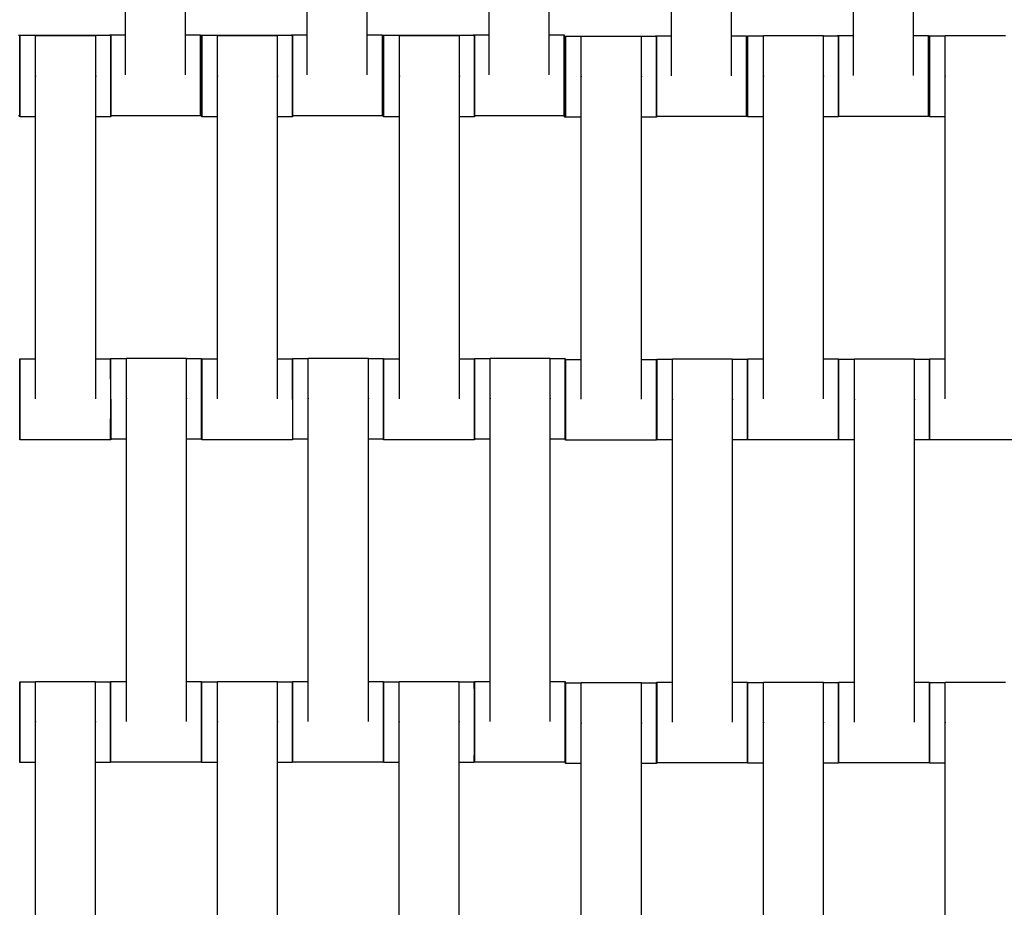
# Model space of a CAD drawing. Units: centimetres. Extents: x -361 to 151, y -97 to 562.
# Drawn here: x -166 to -141, y 298 to 320 of the extents above; entities that cross this region are included whole.
import ezdxf

# ---------------------------------------------------------------- set-up
doc = ezdxf.new("R2010")
doc.units = ezdxf.units.CM
doc.layers.add('Make2D$Widoczne$Krzywe', color=7, linetype='Continuous', true_color=0x000000)

msp = doc.modelspace()

# ---------------------------------------------------------------- linework, layer by layer
at = {"layer": 'Make2D$Widoczne$Krzywe', "color": 18, "lineweight": -3, "true_color": 0x000000}
for points in [[(-163.242, 318.37), (-163.242, 322.359), (-163.242, 326.348)], [(-161.757, 318.37), (-161.757, 322.359), (-161.757, 326.348)], [(-158.742, 318.37), (-158.742, 322.359), (-158.742, 326.348)], [(-157.257, 318.37), (-157.257, 322.359), (-157.257, 326.348)], [(-154.242, 318.37), (-154.242, 322.359), (-154.242, 326.348)], [(-152.757, 318.37), (-152.757, 322.359), (-152.757, 326.348)], [(-149.732, 318.347), (-149.732, 322.336), (-149.732, 326.326)], [(-148.247, 318.347), (-148.247, 322.336), (-148.247, 326.326)], [(-145.23, 318.352), (-145.23, 322.341), (-145.23, 326.331)], [(-143.745, 318.352), (-143.745, 322.341), (-143.745, 326.331)], [(-165.884, 319.352), (-164.759, 319.352), (-163.635, 319.352)], [(-165.463, 319.341), (-164.72, 319.341), (-163.977, 319.341)], [(-163.634, 319.358), (-163.438, 319.358), (-163.242, 319.358)], [(-161.756, 319.358), (-161.571, 319.358), (-161.385, 319.358)], [(-161.384, 319.352), (-160.259, 319.352), (-159.135, 319.352)], [(-160.963, 319.341), (-160.22, 319.341), (-159.477, 319.341)], [(-159.134, 319.358), (-158.938, 319.358), (-158.742, 319.358)], [(-157.257, 319.358), (-157.071, 319.358), (-156.885, 319.358)], [(-156.884, 319.352), (-155.759, 319.352), (-154.635, 319.352)], [(-156.463, 319.341), (-155.72, 319.341), (-154.977, 319.341)], [(-154.634, 319.358), (-154.438, 319.358), (-154.242, 319.358)], [(-152.756, 319.358), (-152.571, 319.358), (-152.385, 319.358)], [(-152.379, 319.325), (-152.366, 319.325), (-152.353, 319.325)], [(-152.353, 319.324), (-152.157, 319.324), (-151.961, 319.324)], [(-151.961, 319.331), (-151.218, 319.331), (-150.476, 319.331)], [(-151.961, 319.325), (-151.961, 319.325), (-151.96, 319.325)], [(-150.476, 319.325), (-150.476, 319.325), (-150.475, 319.325)], [(-150.476, 319.324), (-150.29, 319.324), (-150.104, 319.324)], [(-150.124, 319.336), (-149.928, 319.336), (-149.732, 319.336)], [(-148.247, 319.336), (-148.061, 319.336), (-147.875, 319.336)], [(-147.845, 319.334), (-147.65, 319.334), (-147.454, 319.334)], [(-147.454, 319.341), (-146.711, 319.341), (-145.969, 319.341)], [(-145.969, 319.334), (-145.783, 319.334), (-145.597, 319.334)], [(-145.621, 319.341), (-145.426, 319.341), (-145.23, 319.341)], [(-143.744, 319.341), (-143.558, 319.341), (-143.373, 319.341)], [(-143.345, 319.334), (-143.15, 319.334), (-142.954, 319.334)], [(-142.954, 319.341), (-142.211, 319.341), (-141.469, 319.341)], [(-165.463, 310.352), (-165.463, 314.341), (-165.463, 318.33)], [(-163.977, 310.352), (-163.977, 314.341), (-163.977, 318.33)], [(-160.963, 310.352), (-160.963, 314.341), (-160.963, 318.33)], [(-159.477, 310.352), (-159.477, 314.341), (-159.477, 318.33)], [(-156.463, 310.352), (-156.463, 314.341), (-156.463, 318.33)], [(-154.977, 310.352), (-154.977, 314.341), (-154.977, 318.33)], [(-151.961, 310.342), (-151.961, 314.331), (-151.961, 318.32)], [(-150.476, 310.342), (-150.476, 314.331), (-150.476, 318.32)], [(-147.454, 310.352), (-147.454, 314.341), (-147.454, 318.33)], [(-145.969, 310.352), (-145.969, 314.341), (-145.969, 318.33)], [(-142.954, 310.352), (-142.954, 314.341), (-142.954, 318.33)], [(-165.854, 317.353), (-165.869, 317.353), (-165.884, 317.353)], [(-165.463, 317.335), (-165.658, 317.335), (-165.854, 317.335)], [(-163.605, 317.335), (-163.791, 317.335), (-163.977, 317.335)], [(-161.385, 317.359), (-162.495, 317.359), (-163.605, 317.359)], [(-161.354, 317.353), (-161.369, 317.353), (-161.384, 317.353)], [(-160.963, 317.335), (-161.158, 317.335), (-161.354, 317.335)], [(-159.105, 317.335), (-159.291, 317.335), (-159.477, 317.335)], [(-156.885, 317.359), (-157.995, 317.359), (-159.105, 317.359)], [(-156.854, 317.353), (-156.869, 317.353), (-156.884, 317.353)], [(-156.462, 317.335), (-156.658, 317.335), (-156.854, 317.335)], [(-154.605, 317.335), (-154.791, 317.335), (-154.977, 317.335)], [(-152.385, 317.359), (-153.495, 317.359), (-154.605, 317.359)], [(-152.353, 317.325), (-152.366, 317.325), (-152.379, 317.325)], [(-151.961, 317.325), (-152.157, 317.325), (-152.353, 317.325)], [(-150.104, 317.325), (-150.29, 317.325), (-150.476, 317.325)], [(-147.875, 317.336), (-148.989, 317.336), (-150.103, 317.336)], [(-147.454, 317.335), (-147.65, 317.335), (-147.845, 317.335)], [(-145.597, 317.335), (-145.782, 317.335), (-145.968, 317.335)], [(-143.373, 317.341), (-144.485, 317.341), (-145.597, 317.341)], [(-142.954, 317.335), (-143.15, 317.335), (-143.345, 317.335)], [(-165.854, 311.34), (-165.658, 311.34), (-165.463, 311.34)], [(-163.977, 311.34), (-163.791, 311.34), (-163.605, 311.34)], [(-163.608, 311.352), (-163.412, 311.352), (-163.216, 311.352)], [(-163.216, 311.359), (-162.473, 311.359), (-161.731, 311.359)], [(-161.73, 311.352), (-161.545, 311.352), (-161.359, 311.352)], [(-161.354, 311.34), (-161.158, 311.34), (-160.963, 311.34)], [(-159.477, 311.34), (-159.293, 311.34), (-159.108, 311.34)], [(-159.108, 311.352), (-158.912, 311.352), (-158.716, 311.352)], [(-158.716, 311.359), (-157.973, 311.359), (-157.231, 311.359)], [(-157.231, 311.352), (-157.045, 311.352), (-156.859, 311.352)], [(-156.854, 311.34), (-156.658, 311.34), (-156.463, 311.34)], [(-154.977, 311.34), (-154.792, 311.34), (-154.607, 311.34)], [(-154.608, 311.352), (-154.412, 311.352), (-154.216, 311.352)], [(-154.216, 311.359), (-153.473, 311.359), (-152.731, 311.359)], [(-152.731, 311.352), (-152.545, 311.352), (-152.359, 311.352)], [(-152.353, 311.33), (-152.157, 311.33), (-151.961, 311.33)], [(-150.476, 311.33), (-150.29, 311.33), (-150.104, 311.33)], [(-150.095, 311.334), (-149.9, 311.334), (-149.704, 311.334)], [(-149.704, 311.341), (-148.961, 311.341), (-148.219, 311.341)], [(-148.219, 311.334), (-148.033, 311.334), (-147.847, 311.334)], [(-147.845, 311.34), (-147.65, 311.34), (-147.454, 311.34)], [(-145.968, 311.34), (-145.782, 311.34), (-145.597, 311.34)], [(-145.595, 311.334), (-145.4, 311.334), (-145.204, 311.334)], [(-145.204, 311.341), (-144.461, 311.341), (-143.719, 311.341)], [(-143.719, 311.334), (-143.533, 311.334), (-143.347, 311.334)], [(-143.345, 311.34), (-143.15, 311.34), (-142.954, 311.34)], [(-163.216, 302.369), (-163.216, 306.359), (-163.216, 310.348)], [(-161.731, 302.369), (-161.731, 306.359), (-161.731, 310.348)], [(-158.716, 302.369), (-158.716, 306.359), (-158.716, 310.348)], [(-157.231, 302.369), (-157.231, 306.359), (-157.231, 310.348)], [(-154.216, 302.369), (-154.216, 306.359), (-154.216, 310.348)], [(-152.731, 302.369), (-152.731, 306.359), (-152.731, 310.348)], [(-149.704, 302.352), (-149.704, 306.341), (-149.704, 310.33)], [(-148.219, 302.352), (-148.219, 306.341), (-148.219, 310.33)], [(-145.204, 302.352), (-145.204, 306.341), (-145.204, 310.33)], [(-143.719, 302.352), (-143.719, 306.341), (-143.719, 310.33)], [(-163.605, 309.341), (-164.73, 309.341), (-165.854, 309.341)], [(-163.216, 309.352), (-163.412, 309.352), (-163.608, 309.352)], [(-161.359, 309.352), (-161.545, 309.352), (-161.731, 309.352)], [(-159.105, 309.341), (-160.23, 309.341), (-161.354, 309.341)], [(-158.716, 309.352), (-158.911, 309.352), (-159.106, 309.352)], [(-156.859, 309.352), (-157.045, 309.352), (-157.231, 309.352)], [(-154.605, 309.341), (-155.73, 309.341), (-156.854, 309.341)], [(-154.216, 309.352), (-154.412, 309.352), (-154.608, 309.352)], [(-152.359, 309.352), (-152.545, 309.352), (-152.731, 309.352)], [(-150.104, 309.331), (-151.228, 309.331), (-152.353, 309.331)], [(-149.704, 309.335), (-149.9, 309.335), (-150.095, 309.335)], [(-147.847, 309.335), (-148.033, 309.335), (-148.218, 309.335)], [(-145.597, 309.341), (-146.721, 309.341), (-147.845, 309.341)], [(-145.204, 309.335), (-145.4, 309.335), (-145.595, 309.335)], [(-143.347, 309.335), (-143.532, 309.335), (-143.718, 309.335)], [(-141.097, 309.341), (-142.221, 309.341), (-143.345, 309.341)], [(-165.858, 303.352), (-165.662, 303.352), (-165.466, 303.352)], [(-165.466, 303.359), (-164.723, 303.359), (-163.981, 303.359)], [(-163.981, 303.352), (-163.795, 303.352), (-163.609, 303.352)], [(-163.608, 303.358), (-163.412, 303.358), (-163.216, 303.358)], [(-161.731, 303.358), (-161.545, 303.358), (-161.359, 303.358)], [(-161.358, 303.352), (-161.162, 303.352), (-160.966, 303.352)], [(-160.966, 303.359), (-160.223, 303.359), (-159.481, 303.359)], [(-159.481, 303.352), (-159.295, 303.352), (-159.109, 303.352)], [(-159.108, 303.358), (-158.912, 303.358), (-158.716, 303.358)], [(-157.23, 303.358), (-157.045, 303.358), (-156.859, 303.358)], [(-156.858, 303.352), (-156.662, 303.352), (-156.466, 303.352)], [(-156.466, 303.359), (-155.723, 303.359), (-154.981, 303.359)], [(-154.981, 303.352), (-154.795, 303.352), (-154.609, 303.352)], [(-154.608, 303.358), (-154.412, 303.358), (-154.216, 303.358)], [(-152.73, 303.358), (-152.545, 303.358), (-152.359, 303.358)], [(-151.961, 303.331), (-151.218, 303.331), (-150.476, 303.331)], [(-150.095, 303.34), (-149.9, 303.34), (-149.704, 303.34)], [(-148.218, 303.34), (-148.032, 303.34), (-147.847, 303.34)], [(-147.845, 303.334), (-147.65, 303.334), (-147.454, 303.334)], [(-147.454, 303.341), (-146.711, 303.341), (-145.969, 303.341)], [(-145.968, 303.334), (-145.782, 303.334), (-145.597, 303.334)], [(-145.595, 303.34), (-145.4, 303.34), (-145.204, 303.34)], [(-143.718, 303.34), (-143.532, 303.34), (-143.347, 303.34)], [(-143.345, 303.334), (-143.15, 303.334), (-142.954, 303.334)], [(-142.954, 303.341), (-142.211, 303.341), (-141.469, 303.341)], [(-152.353, 303.324), (-152.157, 303.324), (-151.961, 303.324)], [(-150.476, 303.324), (-150.29, 303.324), (-150.104, 303.324)], [(-165.466, 294.369), (-165.466, 298.359), (-165.466, 302.348)], [(-163.981, 294.369), (-163.981, 298.359), (-163.981, 302.348)], [(-160.966, 294.369), (-160.966, 298.359), (-160.966, 302.348)], [(-159.481, 294.369), (-159.481, 298.359), (-159.481, 302.348)], [(-156.466, 294.369), (-156.466, 298.359), (-156.466, 302.348)], [(-154.981, 294.369), (-154.981, 298.359), (-154.981, 302.348)], [(-151.961, 294.342), (-151.961, 298.331), (-151.961, 302.32)], [(-150.476, 294.342), (-150.476, 298.331), (-150.476, 302.32)], [(-147.454, 294.352), (-147.454, 298.341), (-147.454, 302.33)], [(-145.969, 294.352), (-145.969, 298.341), (-145.969, 302.33)], [(-142.954, 294.352), (-142.954, 298.341), (-142.954, 302.33)], [(-165.466, 301.352), (-165.662, 301.352), (-165.858, 301.352)], [(-163.609, 301.352), (-163.795, 301.352), (-163.98, 301.352)], [(-161.359, 301.359), (-162.483, 301.359), (-163.608, 301.359)], [(-160.966, 301.352), (-161.162, 301.352), (-161.358, 301.352)], [(-159.109, 301.352), (-159.295, 301.352), (-159.48, 301.352)], [(-156.859, 301.359), (-157.983, 301.359), (-159.108, 301.359)], [(-156.466, 301.352), (-156.662, 301.352), (-156.858, 301.352)], [(-154.609, 301.352), (-154.795, 301.352), (-154.981, 301.352)], [(-152.359, 301.359), (-153.483, 301.359), (-154.608, 301.359)], [(-151.961, 301.325), (-152.157, 301.325), (-152.353, 301.325)], [(-150.104, 301.325), (-150.29, 301.325), (-150.475, 301.325)], [(-147.847, 301.341), (-148.971, 301.341), (-150.095, 301.341)], [(-147.454, 301.335), (-147.65, 301.335), (-147.845, 301.335)], [(-145.597, 301.335), (-145.783, 301.335), (-145.968, 301.335)], [(-143.347, 301.341), (-144.471, 301.341), (-145.595, 301.341)], [(-142.954, 301.335), (-143.15, 301.335), (-143.345, 301.335)]]:
    msp.add_open_spline(points, degree=2, dxfattribs=at)
for points, weights in [([(-165.854, 319.334), (-165.855, 319.334), (-165.855, 318.334)], [1, 0.707106781187, 1]), ([(-163.635, 319.334), (-163.635, 319.352), (-163.635, 319.352)], [0.933450928243, 0.961723273133, 1]), ([(-163.635, 319.352), (-163.635, 319.352), (-163.635, 319.334)], [1, 0.961988397204, 0.933843065488]), ([(-163.634, 319.334), (-163.634, 319.358), (-163.634, 319.358)], [0.925465075316, 0.956175134899, 1]), ([(-163.634, 319.358), (-163.634, 319.358), (-163.634, 319.334)], [1, 0.956135789081, 0.925409943109]), ([(-163.605, 319.334), (-163.606, 319.334), (-163.606, 318.334)], [1, 0.707106781187, 1]), ([(-161.385, 319.358), (-161.385, 319.358), (-161.385, 318.359)], [1, 0.707106781187, 1]), ([(-161.384, 319.352), (-161.384, 319.352), (-161.384, 318.356)], [1, 0.70774844335, 0.998719487145]), ([(-161.354, 319.334), (-161.355, 319.334), (-161.355, 318.334)], [1, 0.707106781187, 1]), ([(-159.135, 319.334), (-159.135, 319.352), (-159.135, 319.352)], [0.933412614742, 0.961697334513, 1]), ([(-159.135, 319.352), (-159.135, 319.352), (-159.135, 319.334)], [1, 0.961988397204, 0.933843065488]), ([(-159.134, 319.358), (-159.134, 319.358), (-159.134, 319.334)], [1, 0.955884445048, 0.925058253343]), ([(-159.134, 319.334), (-159.134, 319.358), (-159.134, 319.358)], [0.92573420444, 0.956366986251, 1]), ([(-159.105, 319.334), (-159.106, 319.334), (-159.106, 318.334)], [1, 0.707106781187, 1]), ([(-156.885, 319.358), (-156.885, 319.358), (-156.885, 318.359)], [1, 0.707106781187, 1]), ([(-156.884, 319.352), (-156.884, 319.352), (-156.884, 318.356)], [1, 0.707748443346, 0.998719487151]), ([(-156.854, 319.334), (-156.855, 319.334), (-156.855, 318.334)], [1, 0.707106781187, 1]), ([(-154.635, 319.334), (-154.635, 319.352), (-154.635, 319.352)], [0.933307385854, 0.96162606148, 1]), ([(-154.635, 319.352), (-154.635, 319.352), (-154.635, 319.334)], [1, 0.961988397204, 0.933843065488]), ([(-154.634, 319.334), (-154.634, 319.358), (-154.634, 319.358)], [0.925326403074, 0.956076140872, 1]), ([(-154.634, 319.358), (-154.634, 319.358), (-154.634, 319.334)], [1, 0.956135789081, 0.925409943109]), ([(-154.605, 319.334), (-154.606, 319.334), (-154.606, 318.334)], [1, 0.707106781187, 1]), ([(-152.385, 319.358), (-152.385, 319.358), (-152.385, 318.359)], [1, 0.707106781187, 1]), ([(-152.379, 319.325), (-152.379, 319.325), (-152.379, 318.325)], [1, 0.707106781187, 1]), ([(-152.353, 319.324), (-152.353, 319.324), (-152.353, 318.324)], [1, 0.707106781187, 1]), ([(-150.124, 319.336), (-150.124, 319.336), (-150.124, 319.324)], [1, 0.969315524058, 0.945060265341]), ([(-150.123, 319.324), (-150.123, 319.336), (-150.124, 319.336)], [0.943916132576, 0.968589546562, 1]), ([(-150.104, 319.324), (-150.104, 319.324), (-150.104, 318.324)], [1, 0.707106781187, 1]), ([(-147.875, 319.336), (-147.875, 319.336), (-147.875, 318.336)], [1, 0.707106781187, 1]), ([(-147.845, 319.334), (-147.846, 319.334), (-147.846, 318.334)], [1, 0.707106781187, 1]), ([(-145.621, 319.341), (-145.622, 319.341), (-145.622, 319.334)], [1, 0.976589577475, 0.956921459978]), ([(-145.621, 319.334), (-145.621, 319.341), (-145.621, 319.341)], [0.95582141567, 0.975933150044, 1]), ([(-145.597, 319.334), (-145.597, 319.334), (-145.597, 318.334)], [1, 0.707106781187, 1]), ([(-143.373, 319.341), (-143.373, 319.341), (-143.373, 318.341)], [1, 0.707106781187, 1]), ([(-143.345, 319.334), (-143.346, 319.334), (-143.346, 318.334)], [1, 0.707106781187, 1]), ([(-165.855, 318.334), (-165.855, 317.335), (-165.854, 317.335)], [1, 0.707106781187, 1]), ([(-163.606, 318.334), (-163.606, 317.335), (-163.605, 317.335)], [1, 0.707106781187, 1]), ([(-161.385, 318.359), (-161.385, 317.359), (-161.385, 317.359)], [1, 0.707106781187, 1]), ([(-161.384, 318.352), (-161.384, 317.353), (-161.384, 317.353)], [1, 0.707106781187, 1]), ([(-161.355, 318.334), (-161.355, 317.335), (-161.354, 317.335)], [1, 0.707106781187, 1]), ([(-159.106, 318.334), (-159.106, 317.335), (-159.105, 317.335)], [1, 0.707106781187, 1]), ([(-156.885, 318.359), (-156.885, 317.359), (-156.885, 317.359)], [1, 0.707106781187, 1]), ([(-156.884, 318.352), (-156.884, 317.353), (-156.884, 317.353)], [1, 0.707106781187, 1]), ([(-156.855, 318.334), (-156.855, 317.335), (-156.854, 317.335)], [1, 0.707106781187, 1]), ([(-154.606, 318.334), (-154.606, 317.335), (-154.605, 317.335)], [1, 0.707106781187, 1]), ([(-152.385, 318.359), (-152.385, 317.359), (-152.385, 317.359)], [1, 0.707106781187, 1]), ([(-152.379, 318.325), (-152.379, 317.325), (-152.379, 317.325)], [1, 0.707106781187, 1]), ([(-152.353, 318.324), (-152.353, 317.325), (-152.353, 317.325)], [1, 0.707106781187, 1]), ([(-150.104, 318.324), (-150.104, 317.325), (-150.104, 317.325)], [1, 0.707106781187, 1]), ([(-147.875, 318.336), (-147.875, 317.336), (-147.875, 317.336)], [1, 0.707106781187, 1]), ([(-147.846, 318.334), (-147.846, 317.335), (-147.845, 317.335)], [1, 0.707106781187, 1]), ([(-145.597, 318.334), (-145.597, 317.335), (-145.597, 317.335)], [1, 0.707106781187, 1]), ([(-143.373, 318.341), (-143.373, 317.341), (-143.373, 317.341)], [1, 0.707106781187, 1]), ([(-143.346, 318.334), (-143.346, 317.335), (-143.345, 317.335)], [1, 0.707106781187, 1]), ([(-165.854, 311.34), (-165.855, 311.34), (-165.855, 310.341)], [1, 0.707106781187, 1]), ([(-163.608, 311.352), (-163.608, 311.352), (-163.608, 310.352)], [1, 0.707106781187, 1]), ([(-161.359, 311.352), (-161.359, 311.352), (-161.359, 310.352)], [1, 0.707106781187, 1]), ([(-161.354, 311.34), (-161.355, 311.34), (-161.355, 310.341)], [1, 0.707106781187, 1]), ([(-159.108, 311.352), (-159.108, 311.352), (-159.108, 311.34)], [1, 0.969643951868, 0.945580228713]), ([(-159.108, 311.34), (-159.108, 311.21), (-159.108, 310.352)], [0.945015104919, 0.737819826086, 1]), ([(-156.859, 311.352), (-156.859, 311.352), (-156.859, 310.352)], [1, 0.707106781187, 1]), ([(-156.854, 311.34), (-156.855, 311.34), (-156.855, 310.341)], [1, 0.707106781187, 1]), ([(-154.608, 311.352), (-154.608, 311.352), (-154.608, 310.352)], [1, 0.707106781187, 1]), ([(-152.359, 311.352), (-152.359, 311.352), (-152.359, 310.352)], [1, 0.707106781187, 1]), ([(-152.353, 311.33), (-152.353, 311.33), (-152.353, 310.331)], [1, 0.707106781187, 1]), ([(-150.104, 311.33), (-150.104, 311.33), (-150.104, 310.331)], [1, 0.707106781187, 1]), ([(-150.095, 311.334), (-150.096, 311.334), (-150.096, 310.334)], [1, 0.707106781187, 1]), ([(-147.847, 311.334), (-147.847, 311.334), (-147.847, 310.334)], [1, 0.707106781187, 1]), ([(-147.845, 311.34), (-147.846, 311.34), (-147.846, 310.341)], [1, 0.707106781187, 1]), ([(-145.597, 311.34), (-145.597, 311.34), (-145.597, 310.341)], [1, 0.707106781187, 1]), ([(-145.595, 311.334), (-145.596, 311.334), (-145.596, 310.338)], [1, 0.707748289807, 0.998719792884]), ([(-143.347, 311.334), (-143.347, 311.334), (-143.347, 310.334)], [1, 0.707106781187, 1]), ([(-143.345, 311.34), (-143.346, 311.34), (-143.346, 310.341)], [1, 0.707106781187, 1]), ([(-165.855, 310.341), (-165.855, 309.341), (-165.854, 309.341)], [1, 0.707106781187, 1]), ([(-163.606, 310.341), (-163.606, 309.341), (-163.605, 309.341)], [1, 0.707106781187, 1]), ([(-161.359, 310.352), (-161.359, 309.352), (-161.359, 309.352)], [1, 0.707106781187, 1]), ([(-161.355, 310.341), (-161.355, 309.341), (-161.354, 309.341)], [1, 0.707106781187, 1]), ([(-159.106, 310.341), (-159.106, 309.483), (-159.105, 309.353)], [1, 0.737861958014, 0.944948525151]), ([(-156.859, 310.352), (-156.859, 309.352), (-156.859, 309.352)], [1, 0.707106781187, 1]), ([(-156.855, 310.341), (-156.855, 309.341), (-156.854, 309.341)], [1, 0.707106781187, 1]), ([(-154.606, 310.341), (-154.606, 309.341), (-154.605, 309.341)], [1, 0.707106781187, 1]), ([(-152.359, 310.352), (-152.359, 309.352), (-152.359, 309.352)], [1, 0.707106781187, 1]), ([(-152.353, 310.331), (-152.353, 309.331), (-152.353, 309.331)], [1, 0.707106781187, 1]), ([(-150.104, 310.331), (-150.104, 309.331), (-150.104, 309.331)], [1, 0.707106781187, 1]), ([(-150.096, 310.334), (-150.096, 309.335), (-150.095, 309.335)], [1, 0.707106781187, 1]), ([(-147.847, 310.334), (-147.847, 309.335), (-147.847, 309.335)], [1, 0.707106781187, 1]), ([(-147.846, 310.338), (-147.846, 309.341), (-147.845, 309.341)], [0.998719488653, 0.707748442592, 1]), ([(-145.597, 310.341), (-145.597, 309.341), (-145.597, 309.341)], [1, 0.707106781187, 1]), ([(-145.596, 310.334), (-145.596, 309.335), (-145.595, 309.335)], [1, 0.707106781187, 1]), ([(-143.347, 310.334), (-143.347, 309.335), (-143.347, 309.335)], [1, 0.707106781187, 1]), ([(-143.346, 310.338), (-143.346, 309.341), (-143.345, 309.341)], [0.998815244262, 0.707700362013, 1]), ([(-163.605, 309.341), (-163.605, 309.341), (-163.605, 309.352)], [1, 0.969798601437, 0.945825578382]), ([(-159.105, 309.341), (-159.105, 309.341), (-159.105, 309.352)], [1, 0.970147402009, 0.946380145362]), ([(-159.105, 309.351), (-159.105, 309.341), (-159.105, 309.341)], [0.947529758762, 0.970867159959, 1]), ([(-154.605, 309.341), (-154.605, 309.341), (-154.605, 309.352)], [1, 0.969920511918, 0.946019218107]), ([(-165.858, 303.352), (-165.858, 303.352), (-165.858, 302.355)], [1, 0.707748443347, 0.998719487149]), ([(-163.609, 303.352), (-163.609, 303.352), (-163.609, 302.352)], [1, 0.707106781187, 1]), ([(-163.608, 303.358), (-163.608, 303.358), (-163.608, 302.358)], [1, 0.707106781187, 1]), ([(-161.359, 303.358), (-161.359, 303.358), (-161.359, 302.358)], [1, 0.707106781187, 1]), ([(-161.358, 303.352), (-161.358, 303.352), (-161.358, 302.355)], [1, 0.70774844335, 0.998719487145]), ([(-159.109, 303.352), (-159.109, 303.352), (-159.109, 302.352)], [1, 0.707106781187, 1]), ([(-159.108, 303.358), (-159.108, 303.358), (-159.108, 302.358)], [1, 0.707106781187, 1]), ([(-156.859, 303.358), (-156.859, 303.358), (-156.859, 302.358)], [1, 0.707106781187, 1]), ([(-156.858, 303.352), (-156.858, 303.352), (-156.858, 302.355)], [1, 0.707748850225, 0.998718676961]), ([(-154.609, 303.352), (-154.609, 303.352), (-154.609, 302.352)], [1, 0.707106781187, 1]), ([(-154.608, 303.358), (-154.608, 303.358), (-154.608, 302.358)], [1, 0.707106781187, 1]), ([(-152.359, 303.358), (-152.359, 303.358), (-152.359, 302.358)], [1, 0.707106781187, 1]), ([(-150.095, 303.34), (-150.096, 303.34), (-150.096, 302.341)], [1, 0.707106781187, 1]), ([(-147.847, 303.34), (-147.847, 303.34), (-147.847, 302.341)], [1, 0.707106781187, 1]), ([(-147.845, 303.334), (-147.846, 303.334), (-147.846, 302.338)], [1, 0.707748443345, 0.998719487154]), ([(-145.597, 303.334), (-145.597, 303.334), (-145.597, 302.334)], [1, 0.707106781187, 1]), ([(-145.595, 303.34), (-145.596, 303.34), (-145.596, 302.341)], [1, 0.707106781187, 1]), ([(-143.347, 303.34), (-143.347, 303.34), (-143.347, 302.341)], [1, 0.707106781187, 1]), ([(-143.345, 303.334), (-143.346, 303.334), (-143.346, 302.338)], [1, 0.707748511152, 0.998719352133]), ([(-152.353, 303.324), (-152.353, 303.324), (-152.353, 302.324)], [1, 0.707106781187, 1]), ([(-150.104, 303.324), (-150.104, 303.324), (-150.104, 302.324)], [1, 0.707106781187, 1]), ([(-163.608, 302.355), (-163.608, 301.359), (-163.608, 301.359)], [0.998719494675, 0.707748439568, 1]), ([(-161.359, 302.358), (-161.359, 301.359), (-161.359, 301.359)], [1, 0.707106781187, 1]), ([(-159.108, 302.355), (-159.108, 301.359), (-159.108, 301.359)], [0.998795684667, 0.707710181942, 1]), ([(-156.859, 302.358), (-156.859, 301.359), (-156.859, 301.359)], [1, 0.707106781187, 1]), ([(-154.608, 302.355), (-154.608, 301.359), (-154.608, 301.359)], [0.998719478789, 0.707748447545, 1]), ([(-152.359, 302.358), (-152.359, 301.359), (-152.359, 301.359)], [1, 0.707106781187, 1]), ([(-165.858, 302.352), (-165.858, 301.352), (-165.858, 301.352)], [1, 0.707106781187, 1]), ([(-163.609, 302.352), (-163.609, 301.352), (-163.609, 301.352)], [1, 0.707106781187, 1]), ([(-161.358, 302.352), (-161.358, 301.352), (-161.358, 301.352)], [1, 0.707106781187, 1]), ([(-159.109, 302.352), (-159.109, 301.352), (-159.109, 301.352)], [1, 0.707106781187, 1]), ([(-156.858, 302.352), (-156.858, 301.352), (-156.858, 301.352)], [1, 0.707106781187, 1]), ([(-154.609, 302.352), (-154.609, 301.352), (-154.609, 301.352)], [1, 0.707106781187, 1]), ([(-152.353, 302.324), (-152.353, 301.325), (-152.353, 301.325)], [1, 0.707106781187, 1]), ([(-150.104, 302.324), (-150.104, 301.325), (-150.104, 301.325)], [1, 0.707106781187, 1]), ([(-150.096, 302.341), (-150.096, 301.341), (-150.095, 301.341)], [1, 0.707106781187, 1]), ([(-147.847, 302.341), (-147.847, 301.341), (-147.847, 301.341)], [1, 0.707106781187, 1]), ([(-147.846, 302.334), (-147.846, 301.335), (-147.845, 301.335)], [1, 0.707106781187, 1]), ([(-145.597, 302.334), (-145.597, 301.335), (-145.597, 301.335)], [1, 0.707106781187, 1]), ([(-145.596, 302.338), (-145.596, 301.341), (-145.595, 301.341)], [0.998718749894, 0.707748813598, 1]), ([(-143.347, 302.341), (-143.347, 301.341), (-143.347, 301.341)], [1, 0.707106781187, 1]), ([(-143.346, 302.334), (-143.346, 301.335), (-143.345, 301.335)], [1, 0.707106781187, 1])]:
    msp.add_rational_spline(points, weights, degree=2, dxfattribs=at)
for points, weights, knots in [([(-165.854, 317.335), (-165.854, 317.335), (-165.854, 318.334), (-165.854, 319.334), (-165.854, 319.334)], [1, 0.707106781187, 1, 0.707106781187, 1], [-47.123897, -47.123897, -47.123897, -31.415931, -31.415931, -15.707966, -15.707966, -15.707966]), ([(-165.463, 318.33), (-165.463, 318.336), (-165.463, 318.341), (-165.463, 319.341), (-165.463, 319.341)], [0.99545943481, 0.997711841715, 1, 0.707106781187, 1], [-31.53865, -31.53865, -31.53865, -31.415935, -31.415935, -15.707968, -15.707968, -15.707968]), ([(-163.977, 318.33), (-163.977, 318.336), (-163.977, 318.341), (-163.977, 319.341), (-163.977, 319.341)], [0.99545943481, 0.997711841715, 1, 0.707106781187, 1], [-31.53865, -31.53865, -31.53865, -31.415935, -31.415935, -15.707968, -15.707968, -15.707968]), ([(-163.605, 317.335), (-163.605, 317.335), (-163.605, 318.334), (-163.605, 319.334), (-163.605, 319.334)], [1, 0.707106781187, 1, 0.707106781187, 1], [-47.123897, -47.123897, -47.123897, -31.415931, -31.415931, -15.707966, -15.707966, -15.707966]), ([(-161.385, 317.359), (-161.384, 317.359), (-161.384, 318.359), (-161.384, 319.358), (-161.385, 319.358)], [1, 0.707106781187, 1, 0.707106781187, 1], [-47.123897, -47.123897, -47.123897, -31.415931, -31.415931, -15.707966, -15.707966, -15.707966]), ([(-161.384, 317.353), (-161.383, 317.353), (-161.383, 318.352), (-161.383, 319.352), (-161.384, 319.352)], [1, 0.707106781187, 1, 0.707106781187, 1], [-47.123897, -47.123897, -47.123897, -31.415931, -31.415931, -15.707966, -15.707966, -15.707966]), ([(-161.354, 317.335), (-161.354, 317.335), (-161.354, 318.334), (-161.354, 319.334), (-161.354, 319.334)], [1, 0.707106781187, 1, 0.707106781187, 1], [-47.123897, -47.123897, -47.123897, -31.415931, -31.415931, -15.707966, -15.707966, -15.707966]), ([(-160.963, 318.33), (-160.963, 318.336), (-160.963, 318.341), (-160.963, 319.341), (-160.963, 319.341)], [0.99545943481, 0.997711841715, 1, 0.707106781187, 1], [-31.53865, -31.53865, -31.53865, -31.415935, -31.415935, -15.707968, -15.707968, -15.707968]), ([(-159.477, 318.33), (-159.477, 318.336), (-159.477, 318.341), (-159.477, 319.341), (-159.477, 319.341)], [0.99545943481, 0.997711841715, 1, 0.707106781187, 1], [-31.53865, -31.53865, -31.53865, -31.415935, -31.415935, -15.707968, -15.707968, -15.707968]), ([(-159.105, 317.335), (-159.105, 317.335), (-159.105, 318.334), (-159.105, 319.334), (-159.105, 319.334)], [1, 0.707106781187, 1, 0.707106781187, 1], [-47.123897, -47.123897, -47.123897, -31.415931, -31.415931, -15.707966, -15.707966, -15.707966]), ([(-156.885, 317.359), (-156.884, 317.359), (-156.884, 318.359), (-156.884, 319.358), (-156.885, 319.358)], [1, 0.707106781187, 1, 0.707106781187, 1], [-47.123897, -47.123897, -47.123897, -31.415931, -31.415931, -15.707966, -15.707966, -15.707966]), ([(-156.884, 317.353), (-156.883, 317.353), (-156.883, 318.352), (-156.883, 319.352), (-156.884, 319.352)], [1, 0.707106781187, 1, 0.707106781187, 1], [-47.123897, -47.123897, -47.123897, -31.415931, -31.415931, -15.707966, -15.707966, -15.707966]), ([(-156.854, 317.335), (-156.854, 317.335), (-156.854, 318.334), (-156.854, 319.334), (-156.854, 319.334)], [1, 0.707106781187, 1, 0.707106781187, 1], [-47.123897, -47.123897, -47.123897, -31.415931, -31.415931, -15.707966, -15.707966, -15.707966]), ([(-156.463, 318.33), (-156.463, 318.336), (-156.463, 318.341), (-156.463, 319.341), (-156.463, 319.341)], [0.99545943481, 0.997711841715, 1, 0.707106781187, 1], [-31.53865, -31.53865, -31.53865, -31.415935, -31.415935, -15.707968, -15.707968, -15.707968]), ([(-154.977, 318.33), (-154.977, 318.336), (-154.977, 318.341), (-154.977, 319.341), (-154.977, 319.341)], [0.99545943481, 0.997711841715, 1, 0.707106781187, 1], [-31.53865, -31.53865, -31.53865, -31.415935, -31.415935, -15.707968, -15.707968, -15.707968]), ([(-154.605, 317.335), (-154.605, 317.335), (-154.605, 318.334), (-154.605, 319.334), (-154.605, 319.334)], [1, 0.707106781187, 1, 0.707106781187, 1], [-47.123897, -47.123897, -47.123897, -31.415931, -31.415931, -15.707966, -15.707966, -15.707966]), ([(-152.385, 317.359), (-152.384, 317.359), (-152.384, 318.359), (-152.384, 319.358), (-152.385, 319.358)], [1, 0.707106781187, 1, 0.707106781187, 1], [-47.123897, -47.123897, -47.123897, -31.415931, -31.415931, -15.707966, -15.707966, -15.707966]), ([(-152.379, 317.325), (-152.378, 317.325), (-152.378, 318.325), (-152.378, 319.325), (-152.379, 319.325)], [1, 0.707106781187, 1, 0.707106781187, 1], [-47.123897, -47.123897, -47.123897, -31.415931, -31.415931, -15.707966, -15.707966, -15.707966]), ([(-152.353, 317.325), (-152.352, 317.325), (-152.352, 318.324), (-152.352, 319.324), (-152.353, 319.324)], [1, 0.707106781187, 1, 0.707106781187, 1], [-47.123897, -47.123897, -47.123897, -31.415931, -31.415931, -15.707966, -15.707966, -15.707966]), ([(-151.961, 318.32), (-151.961, 318.326), (-151.961, 318.331), (-151.961, 319.331), (-151.961, 319.331)], [0.99545943481, 0.997711841715, 1, 0.707106781187, 1], [-31.53865, -31.53865, -31.53865, -31.415935, -31.415935, -15.707968, -15.707968, -15.707968]), ([(-150.476, 318.32), (-150.476, 318.326), (-150.476, 318.331), (-150.476, 319.331), (-150.476, 319.331)], [0.99545943481, 0.997711841715, 1, 0.707106781187, 1], [-31.53865, -31.53865, -31.53865, -31.415935, -31.415935, -15.707968, -15.707968, -15.707968]), ([(-150.104, 317.325), (-150.103, 317.325), (-150.103, 318.324), (-150.103, 319.324), (-150.104, 319.324)], [1, 0.707106781187, 1, 0.707106781187, 1], [-47.123897, -47.123897, -47.123897, -31.415931, -31.415931, -15.707966, -15.707966, -15.707966]), ([(-147.875, 317.336), (-147.874, 317.336), (-147.874, 318.336), (-147.874, 319.336), (-147.875, 319.336)], [1, 0.707106781187, 1, 0.707106781187, 1], [-47.123897, -47.123897, -47.123897, -31.415931, -31.415931, -15.707966, -15.707966, -15.707966]), ([(-147.845, 317.335), (-147.845, 317.335), (-147.845, 318.334), (-147.845, 319.334), (-147.845, 319.334)], [1, 0.707106781187, 1, 0.707106781187, 1], [-47.123897, -47.123897, -47.123897, -31.415931, -31.415931, -15.707966, -15.707966, -15.707966]), ([(-147.454, 318.33), (-147.454, 318.336), (-147.454, 318.341), (-147.454, 319.341), (-147.454, 319.341)], [0.99545943481, 0.997711841715, 1, 0.707106781187, 1], [-31.53865, -31.53865, -31.53865, -31.415935, -31.415935, -15.707968, -15.707968, -15.707968]), ([(-145.969, 318.33), (-145.969, 318.336), (-145.969, 318.341), (-145.969, 319.341), (-145.969, 319.341)], [0.99545943481, 0.997711841715, 1, 0.707106781187, 1], [-31.53865, -31.53865, -31.53865, -31.415935, -31.415935, -15.707968, -15.707968, -15.707968]), ([(-145.597, 317.335), (-145.596, 317.335), (-145.596, 318.334), (-145.596, 319.334), (-145.597, 319.334)], [1, 0.707106781187, 1, 0.707106781187, 1], [-47.123897, -47.123897, -47.123897, -31.415931, -31.415931, -15.707966, -15.707966, -15.707966]), ([(-143.373, 317.341), (-143.372, 317.341), (-143.372, 318.341), (-143.372, 319.341), (-143.373, 319.341)], [1, 0.707106781187, 1, 0.707106781187, 1], [-47.123897, -47.123897, -47.123897, -31.415931, -31.415931, -15.707966, -15.707966, -15.707966]), ([(-143.345, 317.335), (-143.345, 317.335), (-143.345, 318.334), (-143.345, 319.334), (-143.345, 319.334)], [1, 0.707106781187, 1, 0.707106781187, 1], [-47.123897, -47.123897, -47.123897, -31.415931, -31.415931, -15.707966, -15.707966, -15.707966]), ([(-142.954, 318.33), (-142.954, 318.336), (-142.954, 318.341), (-142.954, 319.341), (-142.954, 319.341)], [0.99545943481, 0.997711841715, 1, 0.707106781187, 1], [-31.53865, -31.53865, -31.53865, -31.415935, -31.415935, -15.707968, -15.707968, -15.707968]), ([(-165.854, 309.341), (-165.854, 309.341), (-165.854, 310.341), (-165.854, 311.34), (-165.854, 311.34)], [1, 0.707106781187, 1, 0.707106781187, 1], [-47.123897, -47.123897, -47.123897, -31.415931, -31.415931, -15.707966, -15.707966, -15.707966]), ([(-163.608, 309.352), (-163.607, 309.352), (-163.607, 310.352), (-163.607, 311.352), (-163.608, 311.352)], [1, 0.707106781187, 1, 0.707106781187, 1], [-47.123897, -47.123897, -47.123897, -31.415931, -31.415931, -15.707966, -15.707966, -15.707966]), ([(-163.216, 310.348), (-163.216, 310.353), (-163.216, 310.359), (-163.216, 311.359), (-163.216, 311.359)], [0.99545943481, 0.997711841715, 1, 0.707106781187, 1], [-31.53865, -31.53865, -31.53865, -31.415935, -31.415935, -15.707968, -15.707968, -15.707968]), ([(-161.731, 310.348), (-161.731, 310.353), (-161.731, 310.359), (-161.731, 311.359), (-161.731, 311.359)], [0.99545943481, 0.997711841715, 1, 0.707106781187, 1], [-31.53865, -31.53865, -31.53865, -31.415935, -31.415935, -15.707968, -15.707968, -15.707968]), ([(-161.359, 309.352), (-161.358, 309.352), (-161.358, 310.352), (-161.358, 311.352), (-161.359, 311.352)], [1, 0.707106781187, 1, 0.707106781187, 1], [-47.123897, -47.123897, -47.123897, -31.415931, -31.415931, -15.707966, -15.707966, -15.707966]), ([(-161.354, 309.341), (-161.354, 309.341), (-161.354, 310.341), (-161.354, 311.34), (-161.354, 311.34)], [1, 0.707106781187, 1, 0.707106781187, 1], [-47.123897, -47.123897, -47.123897, -31.415931, -31.415931, -15.707966, -15.707966, -15.707966]), ([(-159.107, 310.352), (-159.107, 310.352), (-159.107, 310.352), (-159.107, 311.352), (-159.108, 311.352)], [0.99993541544, 0.999967704159, 1, 0.707106781187, 1], [-31.417663, -31.417663, -31.417663, -31.415931, -31.415931, -15.707966, -15.707966, -15.707966]), ([(-158.716, 310.348), (-158.716, 310.353), (-158.716, 310.359), (-158.716, 311.359), (-158.716, 311.359)], [0.99545943481, 0.997711841715, 1, 0.707106781187, 1], [-31.53865, -31.53865, -31.53865, -31.415935, -31.415935, -15.707968, -15.707968, -15.707968]), ([(-157.231, 310.348), (-157.231, 310.353), (-157.231, 310.359), (-157.231, 311.359), (-157.231, 311.359)], [0.99545943481, 0.997711841715, 1, 0.707106781187, 1], [-31.53865, -31.53865, -31.53865, -31.415935, -31.415935, -15.707968, -15.707968, -15.707968]), ([(-156.859, 309.352), (-156.858, 309.352), (-156.858, 310.352), (-156.858, 311.352), (-156.859, 311.352)], [1, 0.707106781187, 1, 0.707106781187, 1], [-47.123897, -47.123897, -47.123897, -31.415931, -31.415931, -15.707966, -15.707966, -15.707966]), ([(-156.854, 309.341), (-156.854, 309.341), (-156.854, 310.341), (-156.854, 311.34), (-156.854, 311.34)], [1, 0.707106781187, 1, 0.707106781187, 1], [-47.123897, -47.123897, -47.123897, -31.415931, -31.415931, -15.707966, -15.707966, -15.707966]), ([(-154.608, 309.352), (-154.607, 309.352), (-154.607, 310.352), (-154.607, 311.352), (-154.608, 311.352)], [1, 0.707106781187, 1, 0.707106781187, 1], [-47.123897, -47.123897, -47.123897, -31.415931, -31.415931, -15.707966, -15.707966, -15.707966]), ([(-154.216, 310.348), (-154.216, 310.353), (-154.216, 310.359), (-154.216, 311.359), (-154.216, 311.359)], [0.99545943481, 0.997711841715, 1, 0.707106781187, 1], [-31.53865, -31.53865, -31.53865, -31.415935, -31.415935, -15.707968, -15.707968, -15.707968]), ([(-152.731, 310.348), (-152.731, 310.353), (-152.731, 310.359), (-152.731, 311.359), (-152.731, 311.359)], [0.99545943481, 0.997711841715, 1, 0.707106781187, 1], [-31.53865, -31.53865, -31.53865, -31.415935, -31.415935, -15.707968, -15.707968, -15.707968]), ([(-152.359, 309.352), (-152.358, 309.352), (-152.358, 310.352), (-152.358, 311.352), (-152.359, 311.352)], [1, 0.707106781187, 1, 0.707106781187, 1], [-47.123897, -47.123897, -47.123897, -31.415931, -31.415931, -15.707966, -15.707966, -15.707966]), ([(-152.353, 309.331), (-152.352, 309.331), (-152.352, 310.331), (-152.352, 311.33), (-152.353, 311.33)], [1, 0.707106781187, 1, 0.707106781187, 1], [-47.123897, -47.123897, -47.123897, -31.415931, -31.415931, -15.707966, -15.707966, -15.707966]), ([(-150.104, 309.331), (-150.103, 309.331), (-150.103, 310.331), (-150.103, 311.33), (-150.104, 311.33)], [1, 0.707106781187, 1, 0.707106781187, 1], [-47.123897, -47.123897, -47.123897, -31.415931, -31.415931, -15.707966, -15.707966, -15.707966]), ([(-150.095, 309.335), (-150.095, 309.335), (-150.095, 310.334), (-150.095, 311.334), (-150.095, 311.334)], [1, 0.707106781187, 1, 0.707106781187, 1], [-47.123897, -47.123897, -47.123897, -31.415931, -31.415931, -15.707966, -15.707966, -15.707966]), ([(-149.704, 310.33), (-149.704, 310.336), (-149.704, 310.341), (-149.704, 311.341), (-149.704, 311.341)], [0.99545943481, 0.997711841715, 1, 0.707106781187, 1], [-31.53865, -31.53865, -31.53865, -31.415935, -31.415935, -15.707968, -15.707968, -15.707968]), ([(-148.219, 310.33), (-148.219, 310.336), (-148.219, 310.341), (-148.219, 311.341), (-148.219, 311.341)], [0.99545943481, 0.997711841715, 1, 0.707106781187, 1], [-31.53865, -31.53865, -31.53865, -31.415935, -31.415935, -15.707968, -15.707968, -15.707968]), ([(-147.847, 309.335), (-147.846, 309.335), (-147.846, 310.334), (-147.846, 311.334), (-147.847, 311.334)], [1, 0.707106781187, 1, 0.707106781187, 1], [-47.123897, -47.123897, -47.123897, -31.415931, -31.415931, -15.707966, -15.707966, -15.707966]), ([(-147.845, 309.341), (-147.845, 309.341), (-147.845, 310.341), (-147.845, 311.34), (-147.845, 311.34)], [1, 0.707106781187, 1, 0.707106781187, 1], [-47.123897, -47.123897, -47.123897, -31.415931, -31.415931, -15.707966, -15.707966, -15.707966]), ([(-145.597, 309.341), (-145.596, 309.341), (-145.596, 310.341), (-145.596, 311.34), (-145.597, 311.34)], [1, 0.707106781187, 1, 0.707106781187, 1], [-47.123897, -47.123897, -47.123897, -31.415931, -31.415931, -15.707966, -15.707966, -15.707966]), ([(-145.595, 309.335), (-145.595, 309.335), (-145.595, 310.334), (-145.595, 311.334), (-145.595, 311.334)], [1, 0.707106781187, 1, 0.707106781187, 1], [-47.123897, -47.123897, -47.123897, -31.415931, -31.415931, -15.707966, -15.707966, -15.707966]), ([(-145.204, 310.33), (-145.204, 310.336), (-145.204, 310.341), (-145.204, 311.341), (-145.204, 311.341)], [0.99545943481, 0.997711841715, 1, 0.707106781187, 1], [-31.53865, -31.53865, -31.53865, -31.415935, -31.415935, -15.707968, -15.707968, -15.707968]), ([(-143.719, 310.33), (-143.719, 310.336), (-143.719, 310.341), (-143.719, 311.341), (-143.719, 311.341)], [0.99545943481, 0.997711841715, 1, 0.707106781187, 1], [-31.53865, -31.53865, -31.53865, -31.415935, -31.415935, -15.707968, -15.707968, -15.707968]), ([(-143.347, 309.335), (-143.346, 309.335), (-143.346, 310.334), (-143.346, 311.334), (-143.347, 311.334)], [1, 0.707106781187, 1, 0.707106781187, 1], [-47.123897, -47.123897, -47.123897, -31.415931, -31.415931, -15.707966, -15.707966, -15.707966]), ([(-143.345, 309.341), (-143.345, 309.341), (-143.345, 310.341), (-143.345, 311.34), (-143.345, 311.34)], [1, 0.707106781187, 1, 0.707106781187, 1], [-47.123897, -47.123897, -47.123897, -31.415931, -31.415931, -15.707966, -15.707966, -15.707966]), ([(-165.858, 301.352), (-165.857, 301.352), (-165.857, 302.352), (-165.857, 303.352), (-165.858, 303.352)], [1, 0.707106781187, 1, 0.707106781187, 1], [-47.123897, -47.123897, -47.123897, -31.415931, -31.415931, -15.707966, -15.707966, -15.707966]), ([(-165.466, 302.348), (-165.466, 302.353), (-165.466, 302.359), (-165.466, 303.359), (-165.466, 303.359)], [0.99545943481, 0.997711841715, 1, 0.707106781187, 1], [-31.53865, -31.53865, -31.53865, -31.415935, -31.415935, -15.707968, -15.707968, -15.707968]), ([(-163.981, 302.348), (-163.981, 302.353), (-163.981, 302.359), (-163.981, 303.359), (-163.981, 303.359)], [0.99545943481, 0.997711841715, 1, 0.707106781187, 1], [-31.53865, -31.53865, -31.53865, -31.415935, -31.415935, -15.707968, -15.707968, -15.707968]), ([(-163.609, 301.352), (-163.608, 301.352), (-163.608, 302.352), (-163.608, 303.352), (-163.609, 303.352)], [1, 0.707106781187, 1, 0.707106781187, 1], [-47.123897, -47.123897, -47.123897, -31.415931, -31.415931, -15.707966, -15.707966, -15.707966]), ([(-163.608, 301.359), (-163.607, 301.359), (-163.607, 302.358), (-163.607, 303.358), (-163.608, 303.358)], [1, 0.707106781187, 1, 0.707106781187, 1], [-47.123897, -47.123897, -47.123897, -31.415931, -31.415931, -15.707966, -15.707966, -15.707966]), ([(-161.359, 301.359), (-161.358, 301.359), (-161.358, 302.358), (-161.358, 303.358), (-161.359, 303.358)], [1, 0.707106781187, 1, 0.707106781187, 1], [-47.123897, -47.123897, -47.123897, -31.415931, -31.415931, -15.707966, -15.707966, -15.707966]), ([(-161.358, 301.352), (-161.357, 301.352), (-161.357, 302.352), (-161.357, 303.352), (-161.358, 303.352)], [1, 0.707106781187, 1, 0.707106781187, 1], [-47.123897, -47.123897, -47.123897, -31.415931, -31.415931, -15.707966, -15.707966, -15.707966]), ([(-160.966, 302.348), (-160.966, 302.353), (-160.966, 302.359), (-160.966, 303.359), (-160.966, 303.359)], [0.99545943481, 0.997711841715, 1, 0.707106781187, 1], [-31.53865, -31.53865, -31.53865, -31.415935, -31.415935, -15.707968, -15.707968, -15.707968]), ([(-159.481, 302.348), (-159.481, 302.353), (-159.481, 302.359), (-159.481, 303.359), (-159.481, 303.359)], [0.99545943481, 0.997711841715, 1, 0.707106781187, 1], [-31.53865, -31.53865, -31.53865, -31.415935, -31.415935, -15.707968, -15.707968, -15.707968]), ([(-159.109, 301.352), (-159.108, 301.352), (-159.108, 302.352), (-159.108, 303.352), (-159.109, 303.352)], [1, 0.707106781187, 1, 0.707106781187, 1], [-47.123897, -47.123897, -47.123897, -31.415931, -31.415931, -15.707966, -15.707966, -15.707966]), ([(-159.108, 301.359), (-159.107, 301.359), (-159.107, 302.358), (-159.107, 303.358), (-159.108, 303.358)], [1, 0.707106781187, 1, 0.707106781187, 1], [-47.123897, -47.123897, -47.123897, -31.415931, -31.415931, -15.707966, -15.707966, -15.707966]), ([(-156.859, 301.359), (-156.858, 301.359), (-156.858, 302.358), (-156.858, 303.358), (-156.859, 303.358)], [1, 0.707106781187, 1, 0.707106781187, 1], [-47.123897, -47.123897, -47.123897, -31.415931, -31.415931, -15.707966, -15.707966, -15.707966]), ([(-156.858, 301.352), (-156.857, 301.352), (-156.857, 302.352), (-156.857, 303.352), (-156.858, 303.352)], [1, 0.707106781187, 1, 0.707106781187, 1], [-47.123897, -47.123897, -47.123897, -31.415931, -31.415931, -15.707966, -15.707966, -15.707966]), ([(-156.466, 302.348), (-156.466, 302.353), (-156.466, 302.359), (-156.466, 303.359), (-156.466, 303.359)], [0.99545943481, 0.997711841715, 1, 0.707106781187, 1], [-31.53865, -31.53865, -31.53865, -31.415935, -31.415935, -15.707968, -15.707968, -15.707968]), ([(-154.981, 302.348), (-154.981, 302.353), (-154.981, 302.359), (-154.981, 303.359), (-154.981, 303.359)], [0.99545943481, 0.997711841715, 1, 0.707106781187, 1], [-31.53865, -31.53865, -31.53865, -31.415935, -31.415935, -15.707968, -15.707968, -15.707968]), ([(-154.609, 301.352), (-154.608, 301.352), (-154.608, 302.352), (-154.608, 303.352), (-154.609, 303.352)], [1, 0.707106781187, 1, 0.707106781187, 1], [-47.123897, -47.123897, -47.123897, -31.415931, -31.415931, -15.707966, -15.707966, -15.707966]), ([(-154.608, 301.359), (-154.607, 301.359), (-154.607, 302.358), (-154.607, 303.358), (-154.608, 303.358)], [1, 0.707106781187, 1, 0.707106781187, 1], [-47.123897, -47.123897, -47.123897, -31.415931, -31.415931, -15.707966, -15.707966, -15.707966]), ([(-152.359, 301.359), (-152.358, 301.359), (-152.358, 302.358), (-152.358, 303.358), (-152.359, 303.358)], [1, 0.707106781187, 1, 0.707106781187, 1], [-47.123897, -47.123897, -47.123897, -31.415931, -31.415931, -15.707966, -15.707966, -15.707966]), ([(-151.961, 302.32), (-151.961, 302.326), (-151.961, 302.331), (-151.961, 303.331), (-151.961, 303.331)], [0.99545943481, 0.997711841715, 1, 0.707106781187, 1], [-31.53865, -31.53865, -31.53865, -31.415935, -31.415935, -15.707968, -15.707968, -15.707968]), ([(-150.476, 302.32), (-150.476, 302.326), (-150.476, 302.331), (-150.476, 303.331), (-150.476, 303.331)], [0.99545943481, 0.997711841715, 1, 0.707106781187, 1], [-31.53865, -31.53865, -31.53865, -31.415935, -31.415935, -15.707968, -15.707968, -15.707968]), ([(-150.095, 301.341), (-150.095, 301.341), (-150.095, 302.341), (-150.095, 303.34), (-150.095, 303.34)], [1, 0.707106781187, 1, 0.707106781187, 1], [-47.123897, -47.123897, -47.123897, -31.415931, -31.415931, -15.707966, -15.707966, -15.707966]), ([(-147.847, 301.341), (-147.846, 301.341), (-147.846, 302.341), (-147.846, 303.34), (-147.847, 303.34)], [1, 0.707106781187, 1, 0.707106781187, 1], [-47.123897, -47.123897, -47.123897, -31.415931, -31.415931, -15.707966, -15.707966, -15.707966]), ([(-147.845, 301.335), (-147.845, 301.335), (-147.845, 302.334), (-147.845, 303.334), (-147.845, 303.334)], [1, 0.707106781187, 1, 0.707106781187, 1], [-47.123897, -47.123897, -47.123897, -31.415931, -31.415931, -15.707966, -15.707966, -15.707966]), ([(-147.454, 302.33), (-147.454, 302.336), (-147.454, 302.341), (-147.454, 303.341), (-147.454, 303.341)], [0.99545943481, 0.997711841715, 1, 0.707106781187, 1], [-31.53865, -31.53865, -31.53865, -31.415935, -31.415935, -15.707968, -15.707968, -15.707968]), ([(-145.969, 302.33), (-145.969, 302.336), (-145.969, 302.341), (-145.969, 303.341), (-145.969, 303.341)], [0.99545943481, 0.997711841715, 1, 0.707106781187, 1], [-31.53865, -31.53865, -31.53865, -31.415935, -31.415935, -15.707968, -15.707968, -15.707968]), ([(-145.597, 301.335), (-145.596, 301.335), (-145.596, 302.334), (-145.596, 303.334), (-145.597, 303.334)], [1, 0.707106781187, 1, 0.707106781187, 1], [-47.123897, -47.123897, -47.123897, -31.415931, -31.415931, -15.707966, -15.707966, -15.707966]), ([(-145.595, 301.341), (-145.595, 301.341), (-145.595, 302.341), (-145.595, 303.34), (-145.595, 303.34)], [1, 0.707106781187, 1, 0.707106781187, 1], [-47.123897, -47.123897, -47.123897, -31.415931, -31.415931, -15.707966, -15.707966, -15.707966]), ([(-143.347, 301.341), (-143.346, 301.341), (-143.346, 302.341), (-143.346, 303.34), (-143.347, 303.34)], [1, 0.707106781187, 1, 0.707106781187, 1], [-47.123897, -47.123897, -47.123897, -31.415931, -31.415931, -15.707966, -15.707966, -15.707966]), ([(-143.345, 301.335), (-143.345, 301.335), (-143.345, 302.334), (-143.345, 303.334), (-143.345, 303.334)], [1, 0.707106781187, 1, 0.707106781187, 1], [-47.123897, -47.123897, -47.123897, -31.415931, -31.415931, -15.707966, -15.707966, -15.707966]), ([(-142.954, 302.33), (-142.954, 302.336), (-142.954, 302.341), (-142.954, 303.341), (-142.954, 303.341)], [0.99545943481, 0.997711841715, 1, 0.707106781187, 1], [-31.53865, -31.53865, -31.53865, -31.415935, -31.415935, -15.707968, -15.707968, -15.707968]), ([(-152.353, 301.325), (-152.352, 301.325), (-152.352, 302.324), (-152.352, 303.324), (-152.353, 303.324)], [1, 0.707106781187, 1, 0.707106781187, 1], [-47.123897, -47.123897, -47.123897, -31.415931, -31.415931, -15.707966, -15.707966, -15.707966]), ([(-150.104, 301.325), (-150.103, 301.325), (-150.103, 302.324), (-150.103, 303.324), (-150.104, 303.324)], [1, 0.707106781187, 1, 0.707106781187, 1], [-47.123897, -47.123897, -47.123897, -31.415931, -31.415931, -15.707966, -15.707966, -15.707966])]:
    msp.add_rational_spline(points, weights, degree=2, knots=knots, dxfattribs=at)

doc.saveas('drawing.dxf')
